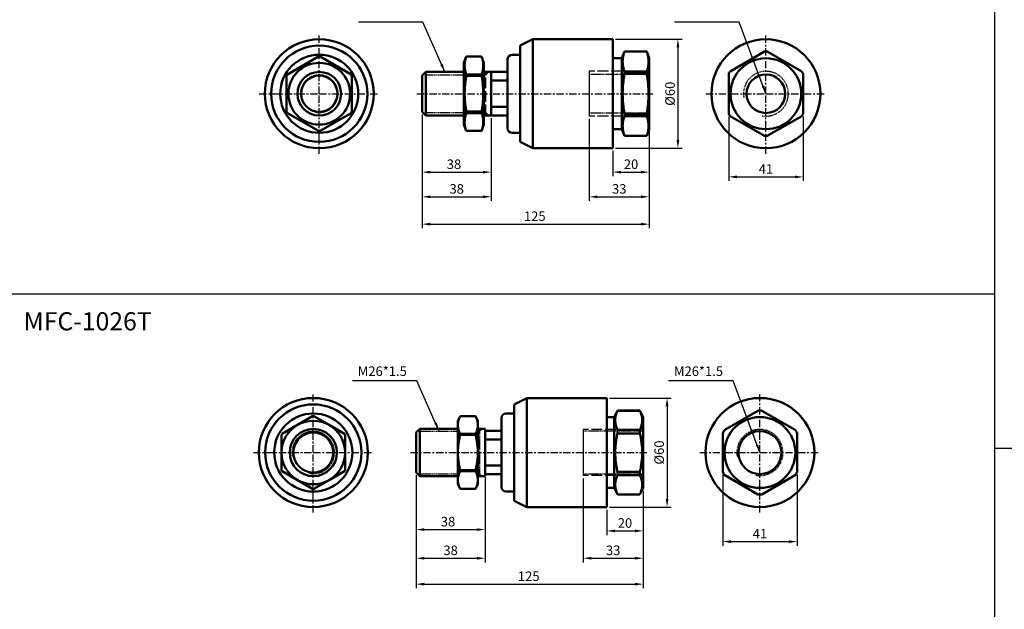
# Model space of a CAD drawing. Units: millimetres. Extents: x 49 to 1926, y 401 to 1560.
# Drawn here: x 753 to 1295, y 971 to 1296 of the extents above; entities that cross this region are included whole.
import ezdxf

# ---------------------------------------------------------------- set-up
doc = ezdxf.new("R2010")
doc.units = ezdxf.units.MM
for name, pattern in [('AM_ISO02W050', [7.5, 6, -1.5]), ('ASVLTYPE', [0.75, 0.5, -0.25]), ('CENTER', [7, 4, -1, 1, -1])]:
    doc.linetypes.add(name, pattern=pattern)
for name, color, linetype, lineweight in [('AM_4', 3, 'ASVLTYPE', 25), ('AM_7', 1, 'CENTER', 25), ('AM_HID', 3, 'ASVLTYPE', 25), ('AM_REFDIM', 5, 'Continuous', 25), ('AM_VIS', 7, 'Continuous', 50)]:
    doc.layers.add(name, color=color, linetype=linetype, lineweight=lineweight)
doc.layers.add('LOGO', color=7, linetype='Continuous')
doc.styles.add('DAYUS', font='simplex.shx', dxfattribs={"bigfont": 'dayus.shx'})
doc.styles.get("Standard").update_dxf_attribs({"font": 'ISOCP.SHX', "bigfont": 'CHINESET.SHX'})
doc.dimstyles.new('AM_ISO$0', dxfattribs={"dimtxt": 3.5, "dimasz": 3, "dimexe": 1.5, "dimexo": 1, "dimgap": 0.7, "dimtad": 1, "dimdsep": 46, "dimtxsty": 'Standard', "dimcen": 0, "dimclrd": 256, "dimclre": 256, "dimclrt": 256, "dimadec": 0, "dimazin": 2, "dimtp": 0.1, "dimtm": 0.1, "dimtfac": 0.6, "dimtmove": 0, "dimatfit": 3, "dimfxl": 0, "dimlwd": -1, "dimlwe": -1, "dimarcsym": 0})
doc.dimstyles.new('AM_ISO$7', dxfattribs={"dimtxt": 5, "dimasz": 3, "dimexe": 1.5, "dimexo": 1, "dimgap": 0.7, "dimtad": 1, "dimdsep": 46, "dimtxsty": 'Standard', "dimcen": 0, "dimclrd": 256, "dimclre": 256, "dimclrt": 256, "dimadec": 0, "dimazin": 2, "dimtp": 0.1, "dimtm": 0.1, "dimtfac": 0.6, "dimtmove": 0, "dimatfit": 3, "dimfxl": 0, "dimlwd": -1, "dimlwe": -1, "dimarcsym": 0})

# ---------------------------------------------------------------- blocks, each defined once
blk = doc.blocks.new('*D98')
at = {"layer": 'AM_REFDIM'}
for p, q in [((974.41, 1243.67), (974.41, 1209.77)), ((1012.41, 1241.67), (1012.41, 1209.77)), ((978.91, 1212.02), (1007.91, 1212.02))]:
    blk.add_line(p, q, dxfattribs=at)
for points in [[(978.91, 1212.77), (978.91, 1211.27), (974.41, 1212.02)], [(1007.91, 1212.77), (1007.91, 1211.27), (1012.41, 1212.02)]]:
    blk.add_solid(points, dxfattribs=at)
at = {"layer": 'Defpoints', "color": 0}
for p in [(974.41, 1245.17), (1012.41, 1243.17), (1012.41, 1212.02)]:
    blk.add_point(p, dxfattribs=at)
at = {"layer": 'AM_REFDIM', "insert": (991.91, 1215.7), "char_height": 5.25, "attachment_point": 5}
blk.add_mtext('38', dxfattribs=at)
blk = doc.blocks.new('*D99')
at = {"layer": 'AM_REFDIM'}
for p, q in [((974.41, 1243.67), (974.41, 1196.19)), ((1012.41, 1241.67), (1012.41, 1196.19)), ((978.91, 1198.44), (1007.91, 1198.44))]:
    blk.add_line(p, q, dxfattribs=at)
for points in [[(978.91, 1199.19), (978.91, 1197.69), (974.41, 1198.44)], [(1007.91, 1199.19), (1007.91, 1197.69), (1012.41, 1198.44)]]:
    blk.add_solid(points, dxfattribs=at)
at = {"layer": 'Defpoints', "color": 0}
for p in [(974.41, 1245.17), (1012.41, 1243.17), (1012.41, 1198.44)]:
    blk.add_point(p, dxfattribs=at)
at = {"layer": 'AM_REFDIM', "insert": (993.41, 1202.12), "char_height": 5.25, "attachment_point": 5}
blk.add_mtext('38', dxfattribs=at)
blk = doc.blocks.new('*D100')
at = {"layer": 'AM_REFDIM'}
for p, q in [((1099.41, 1234.17), (1099.41, 1209.77)), ((1079.41, 1223.67), (1079.41, 1209.77)), ((1083.91, 1212.02), (1094.91, 1212.02))]:
    blk.add_line(p, q, dxfattribs=at)
for points in [[(1083.91, 1212.77), (1083.91, 1211.27), (1079.41, 1212.02)], [(1094.91, 1212.77), (1094.91, 1211.27), (1099.41, 1212.02)]]:
    blk.add_solid(points, dxfattribs=at)
at = {"layer": 'Defpoints', "color": 0}
for p in [(1099.41, 1235.67), (1079.41, 1225.17), (1099.41, 1212.02)]:
    blk.add_point(p, dxfattribs=at)
at = {"layer": 'AM_REFDIM', "insert": (1089.41, 1215.7), "char_height": 5.25, "attachment_point": 5}
blk.add_mtext('20', dxfattribs=at)
blk = doc.blocks.new('*D101')
at = {"layer": 'AM_REFDIM'}
for p, q in [((1066.41, 1241.32), (1066.41, 1196.19)), ((1099.41, 1234.17), (1099.41, 1196.19)), ((1070.91, 1198.44), (1094.91, 1198.44))]:
    blk.add_line(p, q, dxfattribs=at)
for points in [[(1070.91, 1199.19), (1070.91, 1197.69), (1066.41, 1198.44)], [(1094.91, 1199.19), (1094.91, 1197.69), (1099.41, 1198.44)]]:
    blk.add_solid(points, dxfattribs=at)
at = {"layer": 'Defpoints', "color": 0}
for p in [(1066.41, 1242.82), (1099.41, 1235.67), (1099.41, 1198.44)]:
    blk.add_point(p, dxfattribs=at)
at = {"layer": 'AM_REFDIM', "insert": (1082.91, 1202.12), "char_height": 5.25, "attachment_point": 5}
blk.add_mtext('33', dxfattribs=at)
blk = doc.blocks.new('*D103')
at = {"layer": 'AM_REFDIM'}
for p, q in [((974.41, 1243.67), (974.41, 1181.16)), ((1099.41, 1234.17), (1099.41, 1181.16)), ((978.91, 1183.41), (1094.91, 1183.41))]:
    blk.add_line(p, q, dxfattribs=at)
for points in [[(978.91, 1184.16), (978.91, 1182.66), (974.41, 1183.41)], [(1094.91, 1184.16), (1094.91, 1182.66), (1099.41, 1183.41)]]:
    blk.add_solid(points, dxfattribs=at)
at = {"layer": 'Defpoints', "color": 0}
for p in [(974.41, 1245.17), (1099.41, 1235.67), (1099.41, 1183.41)]:
    blk.add_point(p, dxfattribs=at)
at = {"layer": 'AM_REFDIM', "insert": (1036.41, 1187.09), "char_height": 5.25, "attachment_point": 5}
blk.add_mtext('125', dxfattribs=at)
blk = doc.blocks.new('*D104')
at = {"layer": 'AM_REFDIM'}
for p, q in [((1143.15, 1242.7), (1143.15, 1207.15)), ((1184.15, 1242.7), (1184.15, 1207.15)), ((1147.65, 1209.4), (1179.65, 1209.4))]:
    blk.add_line(p, q, dxfattribs=at)
for points in [[(1147.65, 1210.15), (1147.65, 1208.65), (1143.15, 1209.4)], [(1179.65, 1210.15), (1179.65, 1208.65), (1184.15, 1209.4)]]:
    blk.add_solid(points, dxfattribs=at)
at = {"layer": 'Defpoints', "color": 0}
for p in [(1143.15, 1244.2), (1184.15, 1244.2), (1184.15, 1209.4)]:
    blk.add_point(p, dxfattribs=at)
at = {"layer": 'AM_REFDIM', "insert": (1163.65, 1213.07), "char_height": 5.25, "attachment_point": 5}
blk.add_mtext('41', dxfattribs=at)
blk = doc.blocks.new('*D105')
at = {"layer": 'AM_REFDIM'}
for p, q in [((1080.91, 1285.17), (1117.46, 1285.17)), ((1115.21, 1280.67), (1115.21, 1229.67)), ((1080.91, 1225.17), (1117.46, 1225.17))]:
    blk.add_line(p, q, dxfattribs=at)
for points in [[(1114.46, 1280.67), (1115.96, 1280.67), (1115.21, 1285.17)], [(1114.46, 1229.67), (1115.96, 1229.67), (1115.21, 1225.17)]]:
    blk.add_solid(points, dxfattribs=at)
at = {"layer": 'Defpoints', "color": 0}
for p in [(1079.41, 1285.17), (1079.41, 1225.17), (1115.21, 1225.17)]:
    blk.add_point(p, dxfattribs=at)
at = {"layer": 'AM_REFDIM', "insert": (1111.54, 1255.17), "char_height": 5.25, "attachment_point": 5, "rotation": 90}
blk.add_mtext('%%c60', dxfattribs=at)
blk = doc.blocks.new('*D108')
at = {"layer": 'AM_REFDIM'}
for p, q in [((971.06, 1045.2), (971.06, 1013.05)), ((1009.06, 1043.2), (1009.06, 1013.05)), ((975.56, 1015.3), (1004.56, 1015.3))]:
    blk.add_line(p, q, dxfattribs=at)
for points in [[(975.56, 1016.05), (975.56, 1014.55), (971.06, 1015.3)], [(1004.56, 1016.05), (1004.56, 1014.55), (1009.06, 1015.3)]]:
    blk.add_solid(points, dxfattribs=at)
at = {"layer": 'Defpoints', "color": 0}
for p in [(971.06, 1046.7), (1009.06, 1044.7), (1009.06, 1015.3)]:
    blk.add_point(p, dxfattribs=at)
at = {"layer": 'AM_REFDIM', "insert": (988.63, 1018.98), "char_height": 5.25, "attachment_point": 5}
blk.add_mtext('38', dxfattribs=at)
blk = doc.blocks.new('*D109')
at = {"layer": 'AM_REFDIM'}
for p, q in [((971.06, 1045.2), (971.06, 997.26)), ((1009.06, 1044.2), (1009.06, 997.26)), ((975.56, 999.51), (1004.56, 999.51))]:
    blk.add_line(p, q, dxfattribs=at)
for points in [[(975.56, 1000.26), (975.56, 998.76), (971.06, 999.51)], [(1004.56, 1000.26), (1004.56, 998.76), (1009.06, 999.51)]]:
    blk.add_solid(points, dxfattribs=at)
at = {"layer": 'Defpoints', "color": 0}
for p in [(971.06, 1046.7), (1009.06, 1045.7), (1009.06, 999.51)]:
    blk.add_point(p, dxfattribs=at)
at = {"layer": 'AM_REFDIM', "insert": (990.06, 1003.19), "char_height": 5.25, "attachment_point": 5}
blk.add_mtext('38', dxfattribs=at)
blk = doc.blocks.new('*D110')
at = {"layer": 'AM_REFDIM'}
for p, q in [((1096.06, 1036.7), (1096.06, 1012.3)), ((1076.06, 1026.2), (1076.06, 1012.3)), ((1080.56, 1014.55), (1091.56, 1014.55))]:
    blk.add_line(p, q, dxfattribs=at)
for points in [[(1080.56, 1015.3), (1080.56, 1013.8), (1076.06, 1014.55)], [(1091.56, 1015.3), (1091.56, 1013.8), (1096.06, 1014.55)]]:
    blk.add_solid(points, dxfattribs=at)
at = {"layer": 'Defpoints', "color": 0}
for p in [(1096.06, 1038.2), (1076.06, 1027.7), (1096.06, 1014.55)]:
    blk.add_point(p, dxfattribs=at)
at = {"layer": 'AM_REFDIM', "insert": (1086.06, 1018.23), "char_height": 5.25, "attachment_point": 5}
blk.add_mtext('20', dxfattribs=at)
blk = doc.blocks.new('*D111')
at = {"layer": 'AM_REFDIM'}
for p, q in [((1063.06, 1043.49), (1063.06, 997.26)), ((1096.06, 1036.7), (1096.06, 997.26)), ((1067.56, 999.51), (1091.56, 999.51))]:
    blk.add_line(p, q, dxfattribs=at)
for points in [[(1067.56, 1000.26), (1067.56, 998.76), (1063.06, 999.51)], [(1091.56, 1000.26), (1091.56, 998.76), (1096.06, 999.51)]]:
    blk.add_solid(points, dxfattribs=at)
at = {"layer": 'Defpoints', "color": 0}
for p in [(1063.06, 1044.99), (1096.06, 1038.2), (1096.06, 999.51)]:
    blk.add_point(p, dxfattribs=at)
at = {"layer": 'AM_REFDIM', "insert": (1079.56, 1003.19), "char_height": 5.25, "attachment_point": 5}
blk.add_mtext('33', dxfattribs=at)
blk = doc.blocks.new('*D113')
at = {"layer": 'AM_REFDIM'}
for p, q in [((971.06, 1045.2), (971.06, 983.01)), ((1096.06, 1036.7), (1096.06, 983.01)), ((975.56, 985.26), (1091.56, 985.26))]:
    blk.add_line(p, q, dxfattribs=at)
for points in [[(975.56, 986.01), (975.56, 984.51), (971.06, 985.26)], [(1091.56, 986.01), (1091.56, 984.51), (1096.06, 985.26)]]:
    blk.add_solid(points, dxfattribs=at)
at = {"layer": 'Defpoints', "color": 0}
for p in [(971.06, 1046.7), (1096.06, 1038.2), (1096.06, 985.26)]:
    blk.add_point(p, dxfattribs=at)
at = {"layer": 'AM_REFDIM', "insert": (1033.06, 988.93), "char_height": 5.25, "attachment_point": 5}
blk.add_mtext('125', dxfattribs=at)
blk = doc.blocks.new('*D106')
at = {"layer": 'AM_REFDIM'}
for p, q in [((1139.86, 1045.65), (1139.86, 1006.42)), ((1180.86, 1045.65), (1180.86, 1006.42)), ((1144.36, 1008.67), (1176.36, 1008.67))]:
    blk.add_line(p, q, dxfattribs=at)
for points in [[(1144.36, 1009.42), (1144.36, 1007.92), (1139.86, 1008.67)], [(1176.36, 1009.42), (1176.36, 1007.92), (1180.86, 1008.67)]]:
    blk.add_solid(points, dxfattribs=at)
at = {"layer": 'Defpoints', "color": 0}
for p in [(1139.86, 1047.15), (1180.86, 1047.15), (1180.86, 1008.67)]:
    blk.add_point(p, dxfattribs=at)
at = {"layer": 'AM_REFDIM', "insert": (1160.36, 1012.34), "char_height": 5.25, "attachment_point": 5}
blk.add_mtext('41', dxfattribs=at)
blk = doc.blocks.new('*D107')
at = {"layer": 'AM_REFDIM'}
for p, q in [((1077.56, 1087.7), (1111.48, 1087.7)), ((1109.23, 1083.2), (1109.23, 1032.2)), ((1077.56, 1027.7), (1111.48, 1027.7))]:
    blk.add_line(p, q, dxfattribs=at)
for points in [[(1108.48, 1083.2), (1109.98, 1083.2), (1109.23, 1087.7)], [(1108.48, 1032.2), (1109.98, 1032.2), (1109.23, 1027.7)]]:
    blk.add_solid(points, dxfattribs=at)
at = {"layer": 'Defpoints', "color": 0}
for p in [(1076.06, 1087.7), (1076.06, 1027.7), (1109.23, 1027.7)]:
    blk.add_point(p, dxfattribs=at)
at = {"layer": 'AM_REFDIM', "insert": (1105.56, 1057.7), "char_height": 5.25, "attachment_point": 5, "rotation": 90}
blk.add_mtext('%%c60', dxfattribs=at)

msp = doc.modelspace()

# ---------------------------------------------------------------- linework, layer by layer
at = {"layer": 'AM_4'}
for p, q in [((976.415, 1265.522), (997.415, 1265.522)), ((976.415, 1244.818), (997.415, 1244.818)), ((973.063, 1069.372), (994.063, 1069.372)), ((1005.063, 1069.372), (1006.063, 1069.372)), ((1006.063, 1069.372), (1007.391, 1070.7)), ((973.063, 1046.028), (994.063, 1046.028)), ((1005.063, 1046.028), (1006.063, 1046.028)), ((1006.063, 1046.028), (1007.391, 1044.7))]:
    msp.add_line(p, q, dxfattribs=at)
at = {"layer": 'AM_4', "linetype": 'AM_ISO02W050'}
for p, q in [((1008.415, 1265.522), (1009.415, 1265.522)), ((1009.415, 1265.522), (1011.063, 1267.17)), ((1099.415, 1267.519), (1066.415, 1267.519)), ((1066.415, 1267.519), (1066.415, 1242.821)), ((1008.415, 1244.818), (1009.415, 1244.818)), ((1009.415, 1244.818), (1011.063, 1243.17)), ((1099.415, 1242.821), (1066.415, 1242.821)), ((1096.063, 1070.408), (1063.063, 1070.408)), ((1063.063, 1070.408), (1063.063, 1044.992)), ((1096.063, 1044.992), (1063.063, 1044.992))]:
    msp.add_line(p, q, dxfattribs=at)
at = {"layer": 'AM_4', "color": 7, "linetype": 'AM_ISO02W050'}
msp.add_line((1009.415, 1243.17), (1009.415, 1267.17), dxfattribs=at)
at = {"layer": 'AM_4', "color": 7}
msp.add_line((1006.063, 1044.7), (1006.063, 1070.7), dxfattribs=at)
at = {"layer": 'AM_4'}
for centre, radius in [((917.743, 1255.17), 10.352), ((1163.648, 1255.17), 12.349), ((914.456, 1057.7), 11.672), ((1160.361, 1057.7), 12.708)]:
    msp.add_arc(centre, radius, 260, 190, dxfattribs=at)
at = {"layer": 'AM_7'}
for p, q in [((917.743, 1255.17), (917.743, 1288.17)), ((1163.648, 1255.17), (1163.648, 1288.17)), ((884.743, 1255.17), (917.743, 1255.17)), ((917.743, 1255.17), (917.743, 1255.17)), ((917.743, 1255.17), (917.743, 1255.17)), ((917.743, 1255.17), (950.743, 1255.17)), ((917.743, 1222.17), (917.743, 1255.17)), ((971.415, 1255.17), (1101.415, 1255.17)), ((1130.648, 1255.17), (1163.648, 1255.17)), ((1163.648, 1255.17), (1163.648, 1255.17)), ((1163.648, 1255.17), (1163.648, 1255.17)), ((1163.648, 1255.17), (1196.648, 1255.17)), ((1163.648, 1222.17), (1163.648, 1255.17)), ((914.456, 1057.7), (914.456, 1090.7)), ((1160.361, 1057.7), (1160.361, 1090.7)), ((881.456, 1057.7), (914.456, 1057.7)), ((914.456, 1057.7), (914.456, 1057.7)), ((914.456, 1057.7), (914.456, 1057.7)), ((914.456, 1057.7), (947.456, 1057.7)), ((914.456, 1024.7), (914.456, 1057.7)), ((968.063, 1057.7), (1098.063, 1057.7)), ((1127.361, 1057.7), (1160.361, 1057.7)), ((1160.361, 1057.7), (1160.361, 1057.7)), ((1160.361, 1057.7), (1160.361, 1057.7)), ((1160.361, 1057.7), (1193.361, 1057.7)), ((1160.361, 1024.7), (1160.361, 1057.7))]:
    msp.add_line(p, q, dxfattribs=at)
at = {"layer": 'AM_HID'}
for p, q in [((1099.415, 1265.796), (1066.415, 1265.796)), ((1066.415, 1265.796), (1066.415, 1244.544)), ((1099.415, 1244.544), (1066.415, 1244.544)), ((1096.063, 1069.538), (1063.063, 1069.538)), ((1063.063, 1069.538), (1063.063, 1045.862)), ((1096.063, 1045.862), (1063.063, 1045.862))]:
    msp.add_line(p, q, dxfattribs=at)
at = {"layer": 'AM_VIS'}
for p, q in [((1028.415, 1281.67), (1035.415, 1285.17)), ((1035.415, 1285.17), (1079.415, 1285.17)), ((1035.415, 1225.17), (1035.415, 1285.17)), ((1079.415, 1225.17), (1079.415, 1285.17)), ((1028.415, 1228.67), (1028.415, 1281.67)), ((900.246, 1265.853), (917.239, 1275.664)), ((918.246, 1275.664), (935.239, 1265.853)), ((997.415, 1272.17), (998.689, 1275.67)), ((998.689, 1275.67), (1007.141, 1275.67)), ((998.689, 1275.664), (998.689, 1275.67)), ((998.689, 1275.664), (1007.141, 1275.664)), ((1008.415, 1272.17), (1007.141, 1275.67)), ((1007.141, 1275.664), (1007.141, 1275.67)), ((1021.415, 1236.17), (1021.415, 1274.17)), ((1023.915, 1276.67), (1028.415, 1276.67)), ((1079.415, 1274.67), (1084.415, 1274.67)), ((1084.415, 1274.67), (1085.78, 1278.42)), ((1084.415, 1235.67), (1084.415, 1274.67)), ((1085.78, 1278.42), (1098.05, 1278.42)), ((1085.78, 1278.408), (1085.78, 1278.42)), ((1085.78, 1278.408), (1098.05, 1278.408)), ((1099.415, 1274.67), (1098.05, 1278.42)), ((1098.05, 1278.408), (1098.05, 1278.42)), ((1099.415, 1235.67), (1099.415, 1274.67)), ((1143.899, 1267.44), (1162.898, 1278.408)), ((1164.399, 1278.408), (1183.398, 1267.44)), ((997.415, 1238.17), (997.415, 1272.17)), ((1008.415, 1238.17), (1008.415, 1272.17)), ((899.743, 1264.981), (899.743, 1245.36)), ((935.743, 1264.981), (935.743, 1245.36)), ((974.415, 1265.17), (976.415, 1267.17)), ((974.415, 1245.17), (974.415, 1265.17)), ((976.415, 1267.17), (997.415, 1267.17)), ((976.415, 1243.17), (976.415, 1267.17)), ((1007.141, 1265.853), (998.689, 1265.853)), ((998.689, 1264.981), (998.689, 1265.853)), ((998.689, 1264.981), (1007.141, 1264.981)), ((1007.141, 1264.981), (1007.141, 1265.853)), ((1008.415, 1267.17), (1009.415, 1267.17)), ((1009.415, 1267.17), (1012.415, 1267.17)), ((1021.415, 1267.17), (1012.415, 1267.17)), ((1012.415, 1262.381), (1012.415, 1267.17)), ((1098.05, 1267.44), (1085.78, 1267.44)), ((1085.78, 1266.139), (1085.78, 1267.44)), ((1085.78, 1266.139), (1098.05, 1266.139)), ((1098.05, 1266.139), (1098.05, 1267.44)), ((1143.148, 1266.139), (1143.148, 1244.202)), ((1184.148, 1266.139), (1184.148, 1244.202)), ((1012.415, 1255.17), (1012.415, 1262.381)), ((1012.415, 1262.381), (1021.415, 1262.381)), ((1012.415, 1247.959), (1012.415, 1255.17)), ((1021.415, 1247.959), (1012.415, 1247.959)), ((1012.415, 1243.17), (1012.415, 1247.959)), ((900.246, 1244.487), (917.239, 1234.677)), ((918.246, 1234.677), (935.239, 1244.487)), ((974.415, 1245.17), (976.415, 1243.17)), ((976.415, 1243.17), (997.415, 1243.17)), ((1007.141, 1245.36), (998.689, 1245.36)), ((998.689, 1244.487), (998.689, 1245.36)), ((998.689, 1244.487), (1007.141, 1244.487)), ((1007.141, 1244.487), (1007.141, 1245.36)), ((1008.415, 1243.17), (1009.415, 1243.17)), ((1009.415, 1243.17), (1012.415, 1243.17)), ((1012.415, 1243.17), (1021.415, 1243.17)), ((1098.05, 1244.202), (1085.78, 1244.202)), ((1085.78, 1242.901), (1085.78, 1244.202)), ((1085.78, 1242.901), (1098.05, 1242.901)), ((1098.05, 1242.901), (1098.05, 1244.202)), ((1143.899, 1242.901), (1162.898, 1231.932)), ((1164.399, 1231.932), (1183.398, 1242.901)), ((997.415, 1238.17), (998.689, 1234.67)), ((1008.415, 1238.17), (1007.141, 1234.67)), ((1007.141, 1234.677), (998.689, 1234.677)), ((998.689, 1234.67), (998.689, 1234.677)), ((998.689, 1234.67), (1007.141, 1234.67)), ((1007.141, 1234.67), (1007.141, 1234.677)), ((1023.915, 1233.67), (1028.415, 1233.67)), ((1079.415, 1235.67), (1084.415, 1235.67)), ((1084.415, 1235.67), (1085.78, 1231.92)), ((1098.05, 1231.932), (1085.78, 1231.932)), ((1085.78, 1231.92), (1085.78, 1231.932)), ((1085.78, 1231.92), (1098.05, 1231.92)), ((1099.415, 1235.67), (1098.05, 1231.92)), ((1098.05, 1231.92), (1098.05, 1231.932)), ((1028.415, 1228.67), (1035.415, 1225.17)), ((1035.415, 1225.17), (1079.415, 1225.17)), ((1025.063, 1084.2), (1032.063, 1087.7)), ((1025.063, 1031.2), (1025.063, 1084.2)), ((1032.063, 1027.7), (1032.063, 1087.7)), ((1032.063, 1087.7), (1076.063, 1087.7)), ((1076.063, 1027.7), (1076.063, 1087.7)), ((1020.563, 1079.2), (1025.063, 1079.2)), ((1080.169, 1077.2), (1081.981, 1080.756)), ((1081.981, 1080.729), (1081.981, 1080.756)), ((1081.981, 1080.756), (1094.251, 1080.756)), ((1081.981, 1080.729), (1094.251, 1080.729)), ((1094.251, 1080.729), (1094.251, 1080.756)), ((1096.063, 1077.2), (1094.251, 1080.756)), ((1140.974, 1070.179), (1159.248, 1080.729)), ((1161.474, 1080.729), (1179.748, 1070.179)), ((905.706, 1072.856), (914.091, 1077.697)), ((914.82, 1077.697), (923.206, 1072.856)), ((994.063, 1075.2), (995.337, 1077.7)), ((994.063, 1072.856), (994.063, 1075.2)), ((995.337, 1077.7), (1003.789, 1077.7)), ((995.337, 1077.697), (995.337, 1077.7)), ((995.337, 1077.697), (1003.789, 1077.697)), ((1005.063, 1075.2), (1003.789, 1077.7)), ((1003.789, 1077.697), (1003.789, 1077.7)), ((1005.063, 1072.856), (1005.063, 1075.2)), ((1018.063, 1038.7), (1018.063, 1076.7)), ((1076.063, 1077.2), (1080.169, 1077.2)), ((1080.169, 1038.2), (1080.169, 1077.2)), ((1096.063, 1038.2), (1096.063, 1077.2)), ((897.32, 1068.015), (905.706, 1072.856)), ((923.206, 1072.856), (931.591, 1068.015)), ((971.063, 1068.7), (973.063, 1070.7)), ((971.063, 1046.7), (971.063, 1068.7)), ((973.063, 1044.7), (973.063, 1070.7)), ((973.063, 1070.7), (994.063, 1070.7)), ((994.063, 1057.7), (994.063, 1072.856)), ((995.337, 1067.383), (995.337, 1068.015)), ((1003.789, 1068.015), (995.337, 1068.015)), ((1003.789, 1067.383), (1003.789, 1068.015)), ((1005.063, 1057.7), (1005.063, 1072.856)), ((1005.063, 1070.7), (1006.063, 1070.7)), ((1006.063, 1070.7), (1009.063, 1070.7)), ((1009.063, 1069.7), (1009.063, 1070.7)), ((1009.063, 1064.912), (1009.063, 1069.7)), ((1018.063, 1069.7), (1009.063, 1069.7)), ((1081.981, 1068.251), (1081.981, 1070.179)), ((1094.251, 1070.179), (1081.981, 1070.179)), ((1081.981, 1068.251), (1094.251, 1068.251)), ((1094.251, 1068.251), (1094.251, 1070.179)), ((1139.861, 1068.251), (1139.861, 1047.15)), ((1180.861, 1068.251), (1180.861, 1047.15)), ((896.956, 1067.383), (896.956, 1057.7)), ((931.956, 1067.383), (931.956, 1057.7)), ((995.337, 1067.383), (1003.789, 1067.383)), ((1009.063, 1062.7), (1009.063, 1064.912)), ((1009.063, 1064.912), (1018.063, 1064.912)), ((1009.063, 1052.7), (1009.063, 1062.7)), ((896.956, 1057.7), (896.956, 1048.018)), ((931.956, 1057.7), (931.956, 1048.018)), ((994.063, 1042.545), (994.063, 1057.7)), ((1005.063, 1042.545), (1005.063, 1057.7)), ((1009.063, 1050.489), (1009.063, 1052.7)), ((897.32, 1047.386), (905.706, 1042.545)), ((923.206, 1042.545), (931.591, 1047.386)), ((971.063, 1046.7), (973.063, 1044.7)), ((995.337, 1047.386), (995.337, 1048.018)), ((1003.789, 1048.018), (995.337, 1048.018)), ((995.337, 1047.386), (1003.789, 1047.386)), ((1003.789, 1047.386), (1003.789, 1048.018)), ((1009.063, 1045.7), (1009.063, 1050.489)), ((1018.063, 1050.489), (1009.063, 1050.489)), ((1081.981, 1045.222), (1081.981, 1047.15)), ((1094.251, 1047.15), (1081.981, 1047.15)), ((1094.251, 1045.222), (1094.251, 1047.15)), ((905.706, 1042.545), (914.091, 1037.704)), ((914.82, 1037.704), (923.206, 1042.545)), ((973.063, 1044.7), (994.063, 1044.7)), ((994.063, 1040.2), (994.063, 1042.545)), ((1005.063, 1044.7), (1006.063, 1044.7)), ((1005.063, 1040.2), (1005.063, 1042.545)), ((1006.063, 1044.7), (1009.063, 1044.7)), ((1009.063, 1044.7), (1009.063, 1045.7)), ((1009.063, 1045.7), (1018.063, 1045.7)), ((1081.981, 1045.222), (1094.251, 1045.222)), ((1140.974, 1045.222), (1159.248, 1034.672)), ((1161.474, 1034.672), (1179.748, 1045.222)), ((994.063, 1040.2), (995.337, 1037.7)), ((995.337, 1037.7), (995.337, 1037.704)), ((1003.789, 1037.704), (995.337, 1037.704)), ((995.337, 1037.7), (1003.789, 1037.7)), ((1005.063, 1040.2), (1003.789, 1037.7)), ((1003.789, 1037.7), (1003.789, 1037.704)), ((1020.563, 1036.2), (1025.063, 1036.2)), ((1076.063, 1038.2), (1080.169, 1038.2)), ((1080.169, 1038.2), (1081.981, 1034.645)), ((1096.063, 1038.2), (1094.251, 1034.645)), ((1025.063, 1031.2), (1032.063, 1027.7)), ((1081.981, 1034.645), (1081.981, 1034.672)), ((1094.251, 1034.672), (1081.981, 1034.672)), ((1081.981, 1034.645), (1094.251, 1034.645)), ((1094.251, 1034.645), (1094.251, 1034.672)), ((1032.063, 1027.7), (1076.063, 1027.7))]:
    msp.add_line(p, q, dxfattribs=at)
for centre, radius in [((917.743, 1255.17), 30), ((1163.648, 1255.17), 30), ((917.743, 1255.17), 26.5), ((917.743, 1255.17), 21.5), ((1163.648, 1255.17), 19.5), ((917.743, 1255.17), 17), ((917.743, 1255.17), 12), ((917.743, 1255.17), 10), ((1163.648, 1255.17), 10.626), ((914.456, 1057.7), 30), ((914.456, 1057.7), 26.5), ((1160.361, 1057.7), 30), ((914.456, 1057.7), 21.5), ((1160.361, 1057.7), 19.5), ((914.456, 1057.7), 13), ((914.456, 1057.7), 11), ((1160.361, 1057.7), 11.838)]:
    msp.add_circle(centre, radius, dxfattribs=at)
for centre, radius, start, end in [((917.743, 1255.17), 20.5, 88.59212, 91.40788), ((1023.915, 1274.17), 2.5, 90, 180), ((1163.648, 1255.17), 23.25, 88.1494, 91.8506), ((917.743, 1255.17), 20.5, 148.59212, 151.40788), ((917.743, 1255.17), 20.5, 28.59212, 31.40788), ((1163.648, 1255.17), 23.25, 148.1494, 151.8506), ((1163.648, 1255.17), 23.25, 28.1494, 31.8506), ((917.743, 1255.17), 20.5, 208.59212, 211.40788), ((917.743, 1255.17), 20.5, 328.59212, 331.40788), ((1163.648, 1255.17), 23.25, 208.1494, 211.8506), ((1163.648, 1255.17), 23.25, 328.1494, 331.8506), ((1023.915, 1236.17), 2.5, 180, 270), ((917.743, 1255.17), 20.5, 268.59212, 271.40788), ((1163.648, 1255.17), 23.25, 268.1494, 271.8506), ((1020.563, 1076.7), 2.5, 90, 180), ((1160.361, 1057.7), 23.056, 87.23306, 92.76694), ((914.456, 1057.7), 17.5, 60, 120), ((914.456, 1057.7), 20, 88.95502, 91.04498), ((914.456, 1057.7), 17.5, 120, 180), ((914.456, 1057.7), 20, 148.95502, 151.04498), ((914.456, 1057.7), 17.5, 0, 60), ((914.456, 1057.7), 20, 28.95502, 31.04498), ((1160.361, 1057.7), 23.056, 147.23306, 152.76694), ((1160.361, 1057.7), 23.056, 27.23306, 32.76694), ((914.456, 1057.7), 17.5, 180, 240), ((914.456, 1057.7), 17.5, 300, 0), ((914.456, 1057.7), 20, 208.95502, 211.04498), ((914.456, 1057.7), 20, 328.95502, 331.04498), ((1160.361, 1057.7), 23.056, 207.23306, 212.76694), ((1160.361, 1057.7), 23.056, 327.23306, 332.76694), ((914.456, 1057.7), 17.5, 240, 300), ((914.456, 1057.7), 20, 268.95502, 271.04498), ((1020.563, 1038.7), 2.5, 180, 270), ((1160.361, 1057.7), 23.056, 267.23306, 272.76694)]:
    msp.add_arc(centre, radius, start, end, dxfattribs=at)
for points, weights in [([(998.689, 1265.853), (996.98, 1270.759), (998.689, 1275.664)], [1, 1.13888888889, 1]), ([(1007.141, 1275.664), (1008.85, 1270.759), (1007.141, 1265.853)], [1, 1.13888888889, 1]), ([(1085.78, 1267.44), (1083.896, 1272.924), (1085.78, 1278.408)], [1, 1.13414634146, 1]), ([(1098.05, 1278.408), (1099.933, 1272.924), (1098.05, 1267.44)], [1, 1.13414634146, 1]), ([(998.689, 1245.36), (996.98, 1255.17), (998.689, 1264.981)], [1, 1.13888888889, 1]), ([(1007.141, 1264.981), (1008.85, 1255.17), (1007.141, 1245.36)], [1, 1.13888888889, 1]), ([(1085.78, 1244.202), (1083.896, 1255.17), (1085.78, 1266.139)], [1, 1.13414634146, 1]), ([(1098.05, 1266.139), (1099.933, 1255.17), (1098.05, 1244.202)], [1, 1.13414634146, 1]), ([(998.689, 1234.677), (996.98, 1239.582), (998.689, 1244.487)], [1, 1.13888888889, 1]), ([(1007.141, 1244.487), (1008.85, 1239.582), (1007.141, 1234.677)], [1, 1.13888888889, 1]), ([(1085.78, 1231.932), (1083.896, 1237.417), (1085.78, 1242.901)], [1, 1.13414634146, 1]), ([(1098.05, 1242.901), (1099.933, 1237.417), (1098.05, 1231.932)], [1, 1.13414634146, 1]), ([(1081.981, 1070.179), (1079.52, 1075.454), (1081.981, 1080.729)], [1, 1.12466647453, 1]), ([(1094.251, 1080.729), (1096.711, 1075.454), (1094.251, 1070.179)], [1, 1.12466647453, 1]), ([(994.063, 1072.856), (994.063, 1075.115), (995.337, 1077.697)], [1, 1.03509833901, 1]), ([(1003.789, 1077.697), (1005.063, 1075.115), (1005.063, 1072.856)], [1, 1.03509833901, 1]), ([(995.337, 1068.015), (994.063, 1070.597), (994.063, 1072.856)], [1, 1.03509833901, 1]), ([(1005.063, 1072.856), (1005.063, 1070.597), (1003.789, 1068.015)], [1, 1.03509833901, 1]), ([(1081.981, 1047.15), (1079.52, 1057.7), (1081.981, 1068.251)], [1, 1.12466647453, 1]), ([(1094.251, 1068.251), (1096.711, 1057.7), (1094.251, 1047.15)], [1, 1.12466647453, 1]), ([(994.063, 1057.7), (994.063, 1062.219), (995.337, 1067.383)], [1, 1.03509833901, 1]), ([(1003.789, 1067.383), (1005.063, 1062.219), (1005.063, 1057.7)], [1, 1.03509833901, 1]), ([(995.337, 1048.018), (994.063, 1053.182), (994.063, 1057.7)], [1, 1.03509833901, 1]), ([(1005.063, 1057.7), (1005.063, 1053.182), (1003.789, 1048.018)], [1, 1.03509833901, 1]), ([(994.063, 1042.545), (994.063, 1044.804), (995.337, 1047.386)], [1, 1.03509833901, 1]), ([(1003.789, 1047.386), (1005.063, 1044.804), (1005.063, 1042.545)], [1, 1.03509833901, 1]), ([(995.337, 1037.704), (994.063, 1040.286), (994.063, 1042.545)], [1, 1.03509833901, 1]), ([(1005.063, 1042.545), (1005.063, 1040.286), (1003.789, 1037.704)], [1, 1.03509833901, 1]), ([(1081.981, 1034.672), (1079.52, 1039.947), (1081.981, 1045.222)], [1, 1.12466647453, 1]), ([(1094.251, 1045.222), (1096.711, 1039.947), (1094.251, 1034.672)], [1, 1.12466647453, 1])]:
    msp.add_rational_spline(points, weights, degree=2, dxfattribs=at)
at = {"layer": 'LOGO', "color": 4}
for p, q in [((1289.472, 1560.016), (1289.472, 537.338)), ((49.091, 1145.098), (1289.472, 1145.098)), ((1289.472, 1060.016), (1925.966, 1060.016))]:
    msp.add_line(p, q, dxfattribs=at)

# ---------------------------------------------------------------- texts
msp.add_text('MFC-1026T', height=10).set_placement((754.958, 1124.93))
at = {"layer": 'AM_REFDIM', "char_height": 5.25, "attachment_point": 9, "style": 'DAYUS'}
for insert in [(965.981, 1098.206), (1140.072, 1098.206)]:
    msp.add_mtext('M26*1.5', dxfattribs=dict(at, insert=insert))

# ---------------------------------------------------------------- dimensions: what is measured, and where the dimension line sits
at = {"layer": 'AM_REFDIM'}
for base, p1, p2, picture, middle in [((1115.211, 1225.17), (1079.415, 1285.17), (1079.415, 1225.17), '*D105', (1115.211, 1255.17)), ((1109.234, 1027.7), (1076.063, 1087.7), (1076.063, 1027.7), '*D107', (1109.234, 1057.7))]:
    dim = msp.add_linear_dim(base=base, p1=p1, p2=p2, angle=90, text='%%c<>', dimstyle='AM_ISO$0', override={"dimscale": 1.5, "dimlfac": -1}, dxfattribs=at)
    dim.commit()
    dim.dimension.update_dxf_attribs({"geometry": picture, "text_midpoint": middle, "dimtype": 160})
for base, p1, p2, picture, middle in [((1012.415, 1212.022), (974.415, 1245.17), (1012.415, 1243.17), '*D98', (991.915, 1212.022)), ((1012.415, 1198.443), (974.415, 1245.17), (1012.415, 1243.17), '*D99', (993.415, 1198.443)), ((1099.415, 1183.414), (974.415, 1245.17), (1099.415, 1235.67), '*D103', (1036.415, 1183.414)), ((1099.415, 1198.443), (1066.415, 1242.821), (1099.415, 1235.67), '*D101', (1082.915, 1198.443)), ((1184.148, 1209.396), (1143.148, 1244.202), (1184.148, 1244.202), '*D104', (1163.648, 1209.396)), ((1099.415, 1212.022), (1079.415, 1225.17), (1099.415, 1235.67), '*D100', (1089.415, 1212.022)), ((1009.063, 1015.302), (971.063, 1046.7), (1009.063, 1044.7), '*D108', (988.628, 1015.302)), ((1009.063, 999.514), (971.063, 1046.7), (1009.063, 1045.7), '*D109', (990.063, 999.514)), ((1096.063, 985.257), (971.063, 1046.7), (1096.063, 1038.2), '*D113', (1033.063, 985.257)), ((1096.063, 999.514), (1063.063, 1044.992), (1096.063, 1038.2), '*D111', (1079.563, 999.514)), ((1096.063, 1014.552), (1076.063, 1027.7), (1096.063, 1038.2), '*D110', (1086.063, 1014.552))]:
    dim = msp.add_linear_dim(base=base, p1=p1, p2=p2, dimstyle='AM_ISO$0', override={"dimscale": 1.5, "dimlfac": -1}, dxfattribs=at)
    dim.commit()
    dim.dimension.update_dxf_attribs({"geometry": picture, "text_midpoint": middle, "dimtype": 160})
dim = msp.add_linear_dim(base=(1180.861, 1008.67), p1=(1139.861, 1047.15), p2=(1180.861, 1047.15), dimstyle='AM_ISO$0', override={"dimscale": 1.5, "dimlfac": -1}, dxfattribs=at)
dim.commit()
dim.dimension.update_dxf_attribs({"geometry": '*D106', "text_midpoint": (1160.361, 1012.345)})

# ---------------------------------------------------------------- leaders
at = {"layer": 'AM_REFDIM', "annotation_type": 0, "has_hookline": 1, "hookline_direction": 1, "text_width": 30}
for points in [[(986.915, 1267.17), (974.818, 1294.626), (970.318, 1294.626)], [(1163.648, 1255.17), (1148.909, 1294.626), (1144.409, 1294.626)], [(983.628, 1069.7), (971.531, 1097.156), (967.031, 1097.156)], [(1160.361, 1057.7), (1145.622, 1097.156), (1141.122, 1097.156)]]:
    msp.add_leader(points, dimstyle='AM_ISO$7', override={"dimscale": 1.5, "dimtxt": 3.5, "dimlfac": -1}, dxfattribs=at)

doc.saveas('drawing.dxf')
